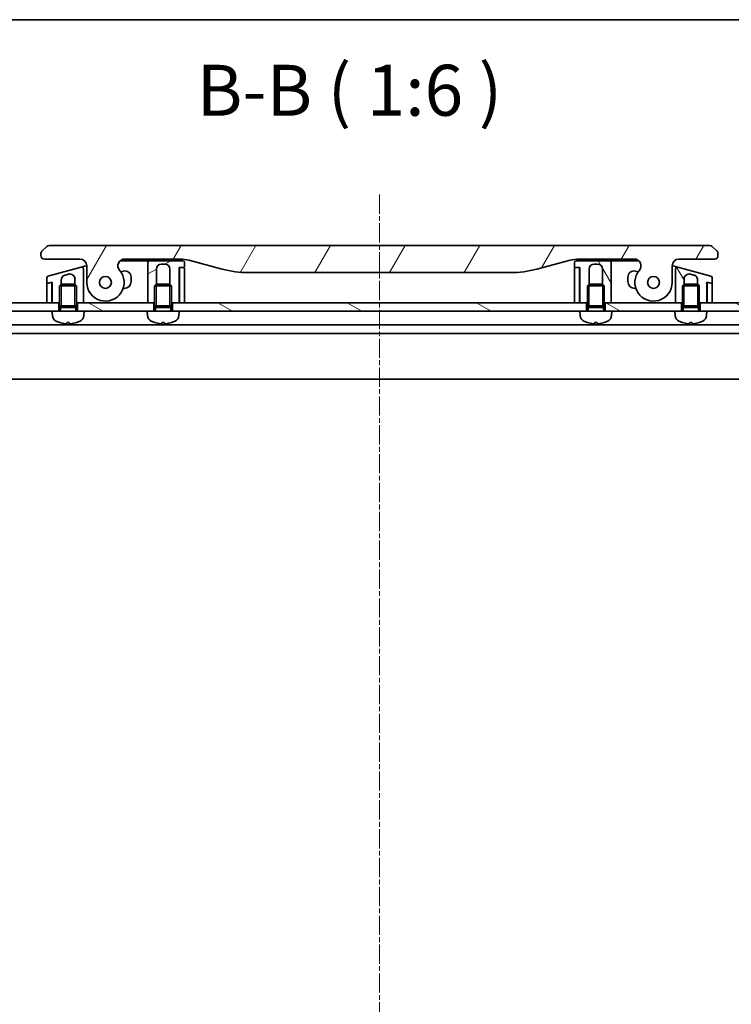
# Model space of a CAD drawing. Units: millimetres. Extents: x 0 to 10617, y 0 to 1686.
# Drawn here: x 2199 to 2409, y 1396 to 1686 of the extents above; entities that cross this region are included whole.
import ezdxf

# ---------------------------------------------------------------- set-up
doc = ezdxf.new("R2010")
doc.units = ezdxf.units.MM
doc.linetypes.add('CHAIN', pattern=[0.3543, 0.2362, -0.0295, 0.0591, -0.0295])
for name, color, linetype, lineweight in [('Border (ISO)', 7, 'Continuous', 35), ('Centerline (ISO)', 131, 'Continuous', 18), ('Hatch (ISO)', 1, 'Continuous', 18), ('Symbol (ISO)', 7, 'Continuous', 18), ('Visible (ISO)', 7, 'Continuous', 35), ('Visible Narrow (ISO)', 7, 'Continuous', 25)]:
    doc.layers.add(name, color=color, linetype=linetype, lineweight=lineweight)
doc.styles.add('Note Text (TK)', font='MS PGothic.ttf')
pattern_1 = [(150.0002, (1878, -48), (-9.52493, -16.49782), [])]
pattern_2 = [(120.0002, (1878, -48), (-16.49775, -9.52505), [])]

# ---------------------------------------------------------------- blocks, each defined once
blk = doc.blocks.new('図面枠 tk図枠')
at = {"layer": 'Border (ISO)'}
blk.add_line((14.5, 289), (405.5, 289), dxfattribs=at)

msp = doc.modelspace()

# ---------------------------------------------------------------- hatches: boundary and pattern name
at = {"layer": 'Hatch (ISO)'}
h = msp.add_hatch(dxfattribs=at)
h.set_pattern_fill('ANSI31', color=256, scale=152.4, angle=14.999978, style=0)
h.set_pattern_definition([(60, (1878, -48), (-16.49778, 9.525), [])])
edge = h.paths.add_edge_path()
edge.add_ellipse((2230.1688, 1613.4798), major_axis=(-1.3067, 1.5141), ratio=1, start_angle=319.206605, end_angle=450)
edge.add_ellipse((2224.4908, 1608.5798), major_axis=(0, -5.5), ratio=1, start_angle=270, end_angle=490.793395, ccw=False)
edge.add_line((2218.9908, 1608.5798), (2218.9908, 1613.4798))
edge.add_ellipse((2216.9908, 1613.4798), major_axis=(2, 0), ratio=1, start_angle=0, end_angle=90)
edge.add_line((2216.9908, 1615.4798), (2206.4908, 1615.4798))
edge.add_ellipse((2206.4908, 1616.4798), major_axis=(-1, 0), ratio=1, start_angle=0, end_angle=90, ccw=False)
edge.add_line((2205.4908, 1616.4798), (2205.4908, 1617.0656))
edge.add_ellipse((2206.4908, 1617.0656), major_axis=(-0.7071, -0.7071), ratio=1, start_angle=270, end_angle=315, ccw=False)
edge.add_line((2205.7837, 1617.7727), (2207.1979, 1619.187))
edge.add_ellipse((2207.905, 1618.4798), major_axis=(-1, 0), ratio=1, start_angle=270, end_angle=315, ccw=False)
edge.add_line((2207.905, 1619.4798), (2402.5766, 1619.4798))
edge.add_ellipse((2402.5766, 1618.4798), major_axis=(-0.7071, 0.7071), ratio=1, start_angle=270, end_angle=315, ccw=False)
edge.add_line((2403.2837, 1619.187), (2404.6979, 1617.7727))
edge.add_ellipse((2403.9908, 1617.0656), major_axis=(0.7071, -0.7071), ratio=1, start_angle=45, end_angle=90, ccw=False)
edge.add_line((2404.9908, 1617.0656), (2404.9908, 1616.4798))
edge.add_ellipse((2403.9908, 1616.4798), major_axis=(1, 0), ratio=1, start_angle=270, end_angle=360, ccw=False)
edge.add_line((2403.9908, 1615.4798), (2393.4908, 1615.4798))
edge.add_ellipse((2393.4908, 1613.4798), major_axis=(0, 2), ratio=1, start_angle=0, end_angle=90)
edge.add_line((2391.4908, 1613.4798), (2391.4908, 1608.5798))
edge.add_ellipse((2385.9908, 1608.5798), major_axis=(-3.5933, -4.1639), ratio=1, start_angle=270, end_angle=490.793395, ccw=False)
edge.add_ellipse((2380.3128, 1613.4798), major_axis=(2, 0), ratio=1, start_angle=319.206605, end_angle=450)
edge.add_line((2380.3128, 1615.4798), (2364.0214, 1615.4798))
edge.add_ellipse((2364.0214, 1605.4798), major_axis=(9.6593, 2.5882), ratio=1, start_angle=75, end_angle=90)
edge.add_line((2361.4333, 1615.1391), (2351.5917, 1612.5021))
edge.add_ellipse((2343.8271, 1641.4798), major_axis=(30, 0), ratio=1, start_angle=270, end_angle=285, ccw=False)
edge.add_line((2343.8271, 1611.4798), (2266.6545, 1611.4798))
edge.add_ellipse((2266.6545, 1641.4798), major_axis=(28.9778, -7.7646), ratio=1, start_angle=270, end_angle=285, ccw=False)
edge.add_line((2258.8899, 1612.5021), (2249.0484, 1615.1391))
edge.add_ellipse((2246.4602, 1605.4798), major_axis=(10, 0), ratio=1, start_angle=75, end_angle=90)
edge.add_line((2246.4602, 1615.4798), (2230.1688, 1615.4798))
edge = h.paths.add_edge_path(flags=0)
edge.add_ellipse((2224.4908, 1608.5798), major_axis=(0, 1.75), ratio=1, start_angle=173.835921, end_angle=450)
edge.add_ellipse((2224.4908, 1608.5798), major_axis=(-1.7399, 0.1879), ratio=1, start_angle=6.164079, end_angle=90)
edge = h.paths.add_edge_path(flags=0)
edge.add_ellipse((2385.9908, 1608.5798), major_axis=(0.1814, 1.7406), ratio=1, start_angle=179.784923, end_angle=450)
edge.add_ellipse((2385.9908, 1608.5798), major_axis=(-1.7399, 0.1879), ratio=1, start_angle=0.215077, end_angle=90)
h = msp.add_hatch(dxfattribs=at)
h.set_pattern_fill('ANSI31', color=256, scale=152.4, angle=-14.999978, style=0)
h.set_pattern_definition([(30, (1878, -48), (-9.525, 16.49778), [])])
edge = h.paths.add_edge_path()
edge.add_line((2247.7908, 1613.1798), (2247.7908, 1614.4798))
edge.add_ellipse((2247.2908, 1614.4798), major_axis=(0, 0.5), ratio=1, start_angle=270, end_angle=360)
edge.add_line((2247.2908, 1614.9798), (2237.4908, 1614.9798))
edge.add_ellipse((2237.4908, 1614.4798), major_axis=(-0.5, 0), ratio=1, start_angle=270, end_angle=360)
edge.add_line((2236.9908, 1614.4798), (2236.9908, 1611.4798))
edge.add_line((2236.9908, 1611.4798), (2236.9908, 1602.5798))
edge.add_line((2236.9908, 1602.5798), (2238.7408, 1602.5798))
edge.add_line((2238.7408, 1602.5798), (2238.9908, 1602.5798))
edge.add_line((2238.9908, 1602.5798), (2238.9908, 1607.589))
edge.add_line((2238.9908, 1607.589), (2239.4816, 1608.0798))
edge.add_line((2239.4816, 1608.0798), (2239.4908, 1608.0798))
edge.add_line((2239.4908, 1608.0798), (2239.4908, 1612.4798))
edge.add_ellipse((2240.9908, 1612.4798), major_axis=(0, 1.5), ratio=1, start_angle=0, end_angle=90, ccw=False)
edge.add_line((2240.9908, 1613.9798), (2241.9908, 1613.9798))
edge.add_ellipse((2241.9908, 1612.4798), major_axis=(1.5, 0), ratio=1, start_angle=0, end_angle=90, ccw=False)
edge.add_line((2243.4908, 1612.4798), (2243.4908, 1608.0798))
edge.add_line((2243.4908, 1608.0798), (2243.5001, 1608.0798))
edge.add_line((2243.5001, 1608.0798), (2243.9908, 1607.589))
edge.add_line((2243.9908, 1607.589), (2243.9908, 1602.5798))
edge.add_line((2243.9908, 1602.5798), (2244.2408, 1602.5798))
edge.add_line((2244.2408, 1602.5798), (2246.1908, 1602.5798))
edge.add_line((2246.1908, 1602.5798), (2246.1908, 1612.9798))
edge.add_line((2246.1908, 1612.9798), (2246.4908, 1612.9798))
edge.add_line((2246.4908, 1612.9798), (2247.5908, 1612.9798))
edge.add_ellipse((2247.5908, 1613.1798), major_axis=(0.2, 0), ratio=1, start_angle=270, end_angle=360)
h = msp.add_hatch(dxfattribs=at)
h.set_pattern_fill('ANSI31', color=256, scale=152.4, angle=75.000175, style=0)
h.set_pattern_definition(pattern_2)
edge = h.paths.add_edge_path()
edge.add_line((2362.6908, 1614.4798), (2362.6908, 1613.1798))
edge.add_ellipse((2362.8908, 1613.1798), major_axis=(0, -0.2), ratio=1, start_angle=270, end_angle=360)
edge.add_line((2362.8908, 1612.9798), (2363.9908, 1612.9798))
edge.add_line((2363.9908, 1612.9798), (2364.2908, 1612.9798))
edge.add_line((2364.2908, 1612.9798), (2364.2908, 1602.5798))
edge.add_line((2364.2908, 1602.5798), (2366.2408, 1602.5798))
edge.add_line((2366.2408, 1602.5798), (2366.4908, 1602.5798))
edge.add_line((2366.4908, 1602.5798), (2366.4908, 1607.589))
edge.add_line((2366.4908, 1607.589), (2366.9816, 1608.0798))
edge.add_line((2366.9816, 1608.0798), (2366.9908, 1608.0798))
edge.add_line((2366.9908, 1608.0798), (2366.9908, 1612.4798))
edge.add_ellipse((2368.4908, 1612.4798), major_axis=(0, 1.5), ratio=1, start_angle=0, end_angle=90, ccw=False)
edge.add_line((2368.4908, 1613.9798), (2369.4908, 1613.9798))
edge.add_ellipse((2369.4908, 1612.4798), major_axis=(1.5, 0), ratio=1, start_angle=0, end_angle=90, ccw=False)
edge.add_line((2370.9908, 1612.4798), (2370.9908, 1608.0798))
edge.add_line((2370.9908, 1608.0798), (2371.0001, 1608.0798))
edge.add_line((2371.0001, 1608.0798), (2371.4908, 1607.589))
edge.add_line((2371.4908, 1607.589), (2371.4908, 1602.5798))
edge.add_line((2371.4908, 1602.5798), (2371.7408, 1602.5798))
edge.add_line((2371.7408, 1602.5798), (2373.4908, 1602.5798))
edge.add_line((2373.4908, 1602.5798), (2373.4908, 1611.4798))
edge.add_line((2373.4908, 1611.4798), (2373.4908, 1614.4798))
edge.add_ellipse((2372.9908, 1614.4798), major_axis=(0, 0.5), ratio=1, start_angle=270, end_angle=360)
edge.add_line((2372.9908, 1614.9798), (2363.1908, 1614.9798))
edge.add_ellipse((2363.1908, 1614.4798), major_axis=(-0.5, 0), ratio=1, start_angle=270, end_angle=360)
h = msp.add_hatch(dxfattribs=at)
h.set_pattern_fill('ANSI31', color=256, scale=152.4, angle=75.000175, style=0)
h.set_pattern_definition(pattern_2)
edge = h.paths.add_edge_path()
edge.add_line((2402.9202, 1610.4436), (2393.1202, 1613.0695))
edge.add_ellipse((2392.9908, 1612.5866), major_axis=(-0.483, 0.1294), ratio=1, start_angle=270, end_angle=375)
edge.add_line((2392.4908, 1612.5866), (2392.4908, 1609.7487))
edge.add_line((2392.4908, 1609.7487), (2392.4908, 1602.5798))
edge.add_line((2392.4908, 1602.5798), (2394.2408, 1602.5798))
edge.add_line((2394.2408, 1602.5798), (2394.4908, 1602.5798))
edge.add_line((2394.4908, 1602.5798), (2394.4908, 1607.589))
edge.add_line((2394.4908, 1607.589), (2394.9816, 1608.0798))
edge.add_line((2394.9816, 1608.0798), (2394.9908, 1608.0798))
edge.add_line((2394.9908, 1608.0798), (2394.9908, 1609.5782))
edge.add_ellipse((2396.4908, 1609.5782), major_axis=(-1.4489, 0.3882), ratio=1, start_angle=270, end_angle=375, ccw=False)
edge.add_line((2396.879, 1611.0271), (2397.879, 1610.7591))
edge.add_spline(control_points=[(2397.879, 1610.7591), (2398.0113, 1610.7237), (2398.1384, 1610.6702), (2398.372, 1610.5315), (2398.4777, 1610.4478), (2398.7055, 1610.2115), (2398.8118, 1610.047), (2398.9546, 1609.6894), (2398.9908, 1609.5005), (2398.9908, 1609.3102)], knot_values=[-0.19618482, -0.19618482, -0.19618482, -0.19618482, -0.15510491, -0.15510491, -0.11502949, -0.11502949, -0.0570656, -0.0570656, -0.00000004, -0.00000004, -0.00000004, -0.00000004], degree=3, periodic=0)
edge.add_line((2398.9908, 1609.3102), (2398.9908, 1608.0798))
edge.add_line((2398.9908, 1608.0798), (2399.0001, 1608.0798))
edge.add_line((2399.0001, 1608.0798), (2399.4908, 1607.589))
edge.add_line((2399.4908, 1607.589), (2399.4908, 1602.5798))
edge.add_line((2399.4908, 1602.5798), (2399.7408, 1602.5798))
edge.add_line((2399.7408, 1602.5798), (2401.6908, 1602.5798))
edge.add_line((2401.6908, 1602.5798), (2401.6908, 1608.7025))
edge.add_line((2401.6908, 1608.7025), (2402.0426, 1608.6082))
edge.add_line((2402.0426, 1608.6082), (2403.0391, 1608.3412))
edge.add_ellipse((2403.0908, 1608.5344), major_axis=(0.1932, -0.0518), ratio=1, start_angle=270, end_angle=375)
edge.add_line((2403.2908, 1608.5344), (2403.2908, 1609.9607))
edge.add_ellipse((2402.7908, 1609.9607), major_axis=(0, 0.5), ratio=1, start_angle=270, end_angle=345)
h = msp.add_hatch(dxfattribs=at)
h.set_pattern_fill('ANSI31', color=256, scale=152.4, angle=105.000246, style=0)
h.set_pattern_definition(pattern_1)
h.paths.add_polyline_path([(2210.7408, 1600.0798), (2208.7408, 1600.0798), (2150.2408, 1600.0798), (2150.2408, 1602.5798), (2207.1908, 1602.5798), (2208.6908, 1602.5798), (2208.7908, 1602.5798), (2210.7408, 1602.5798)])
h = msp.add_hatch(dxfattribs=at)
h.set_pattern_fill('ANSI31', color=256, scale=152.4, angle=105.000246, style=0)
h.set_pattern_definition(pattern_1)
h.paths.add_polyline_path([(2238.7408, 1600.0798), (2236.7408, 1600.0798), (2218.2408, 1600.0798), (2216.2408, 1600.0798), (2216.2408, 1602.5798), (2217.9908, 1602.5798), (2236.9908, 1602.5798), (2238.7408, 1602.5798)])
h = msp.add_hatch(dxfattribs=at)
h.set_pattern_fill('ANSI31', color=256, scale=152.4, angle=105.000246, style=0)
h.set_pattern_definition(pattern_1)
h.paths.add_polyline_path([(2366.2408, 1600.0798), (2364.2408, 1600.0798), (2246.2408, 1600.0798), (2244.2408, 1600.0798), (2244.2408, 1602.5798), (2246.1908, 1602.5798), (2246.2908, 1602.5798), (2247.7908, 1602.5798), (2362.6908, 1602.5798), (2364.1908, 1602.5798), (2364.2908, 1602.5798), (2366.2408, 1602.5798)])
h = msp.add_hatch(dxfattribs=at)
h.set_pattern_fill('ANSI31', color=256, scale=152.4, angle=105.000246, style=0)
h.set_pattern_definition(pattern_1)
h.paths.add_polyline_path([(2373.7408, 1600.0798), (2371.7408, 1600.0798), (2371.7408, 1602.5798), (2373.4908, 1602.5798), (2392.4908, 1602.5798), (2394.2408, 1602.5798), (2394.2408, 1600.0798), (2392.2408, 1600.0798)])
h = msp.add_hatch(dxfattribs=at)
h.set_pattern_fill('ANSI31', color=256, scale=152.4, angle=105.000246, style=0)
h.set_pattern_definition(pattern_1)
h.paths.add_polyline_path([(2401.7408, 1600.0798), (2399.7408, 1600.0798), (2399.7408, 1602.5798), (2401.6908, 1602.5798), (2401.7908, 1602.5798), (2403.2908, 1602.5798), (2460.2408, 1602.5798), (2460.2408, 1600.0798)])

# ---------------------------------------------------------------- linework, layer by layer
at = {"layer": 'Centerline (ISO)', "linetype": 'CHAIN', "ltscale": 23.990969}
msp.add_line((2305.2408, 1634.5144), (2305.2408, 1151.7472), dxfattribs=at)
at = {"layer": 'Visible (ISO)'}
for p, q in [((2207.1979, 1619.187), (2205.7837, 1617.7727)), ((2402.5766, 1619.4798), (2207.905, 1619.4798)), ((2404.6979, 1617.7727), (2403.2837, 1619.187)), ((2205.4908, 1617.0656), (2205.4908, 1616.4798)), ((2404.9908, 1616.4798), (2404.9908, 1617.0656)), ((2206.4908, 1615.4798), (2216.9908, 1615.4798)), ((2217.3614, 1613.0695), (2207.5614, 1610.4436)), ((2217.3614, 1613.0695), (2218.3614, 1613.3375)), ((2218.3614, 1613.3375), (2218.9906, 1613.5061)), ((2218.9908, 1613.4798), (2218.9908, 1608.5798)), ((2228.846, 1614.9798), (2236.4908, 1614.9798)), ((2230.1688, 1615.4798), (2246.4602, 1615.4798)), ((2237.4908, 1614.9798), (2236.4908, 1614.9798)), ((2236.9908, 1614.4798), (2236.9908, 1611.4798)), ((2247.2908, 1614.9798), (2237.4908, 1614.9798)), ((2240.6231, 1615.4798), (2240.6231, 1615.2798)), ((2240.6231, 1615.2798), (2240.8919, 1615.2798)), ((2240.8919, 1615.4798), (2240.8919, 1615.2798)), ((2240.8919, 1615.2798), (2241.0935, 1615.2798)), ((2240.9908, 1613.9798), (2241.9908, 1613.9798)), ((2241.0935, 1615.4798), (2241.0935, 1615.2798)), ((2241.0935, 1615.2798), (2241.8551, 1615.2798)), ((2241.8551, 1615.4798), (2241.8551, 1615.2798)), ((2241.8551, 1615.2798), (2242.0343, 1615.2798)), ((2242.0343, 1615.4798), (2242.0343, 1615.2798)), ((2242.0343, 1615.2798), (2242.2807, 1615.2798)), ((2242.2807, 1615.4798), (2242.2807, 1615.2798)), ((2246.1908, 1602.5798), (2246.1908, 1612.9798)), ((2246.1908, 1612.9798), (2247.5908, 1612.9798)), ((2247.5908, 1612.9798), (2246.4908, 1612.9798)), ((2247.7908, 1613.1798), (2247.7908, 1614.4798)), ((2249.0484, 1615.1391), (2258.8899, 1612.5021)), ((2351.5917, 1612.5021), (2361.4333, 1615.1391)), ((2362.6908, 1614.4798), (2362.6908, 1613.1798)), ((2362.8908, 1612.9798), (2364.2908, 1612.9798)), ((2363.9908, 1612.9798), (2362.8908, 1612.9798)), ((2372.9908, 1614.9798), (2363.1908, 1614.9798)), ((2364.0214, 1615.4798), (2380.3128, 1615.4798)), ((2364.2908, 1612.9798), (2364.2908, 1602.5798)), ((2368.4908, 1613.9798), (2369.4908, 1613.9798)), ((2372.9908, 1614.9798), (2373.9908, 1614.9798)), ((2373.4908, 1611.4798), (2373.4908, 1614.4798)), ((2373.9908, 1614.9798), (2381.6357, 1614.9798)), ((2391.4908, 1608.5798), (2391.4908, 1613.4798)), ((2391.491, 1613.5061), (2392.1202, 1613.3375)), ((2392.1202, 1613.3375), (2393.1202, 1613.0695)), ((2402.9202, 1610.4436), (2393.1202, 1613.0695)), ((2393.4908, 1615.4798), (2403.9908, 1615.4798)), ((2212.6026, 1610.7591), (2213.6026, 1611.0271)), ((2217.9908, 1609.7487), (2217.9908, 1612.5866)), ((2229.7749, 1611.9092), (2229.0161, 1611.7059)), ((2232.0408, 1608.8298), (2232.0408, 1610.1706)), ((2236.9908, 1611.4798), (2236.9908, 1602.5798)), ((2239.4908, 1608.0798), (2239.4908, 1612.4798)), ((2243.4908, 1612.4798), (2243.4908, 1608.0798)), ((2246.2908, 1612.7798), (2246.2908, 1602.5798)), ((2247.7908, 1602.5798), (2247.7908, 1612.7798)), ((2266.6545, 1611.4798), (2343.8271, 1611.4798)), ((2362.6908, 1612.7798), (2362.6908, 1602.5798)), ((2364.1908, 1602.5798), (2364.1908, 1612.7798)), ((2366.9908, 1608.0798), (2366.9908, 1612.4798)), ((2370.9908, 1612.4798), (2370.9908, 1608.0798)), ((2373.4908, 1602.5798), (2373.4908, 1611.4798)), ((2378.4408, 1610.1706), (2378.4408, 1608.8298)), ((2381.4656, 1611.7059), (2380.7067, 1611.9092)), ((2392.4908, 1612.5866), (2392.4908, 1609.7487)), ((2396.879, 1611.0271), (2397.879, 1610.7591)), ((2207.1908, 1609.9607), (2207.1908, 1608.5344)), ((2207.1908, 1608.1203), (2207.1908, 1602.5798)), ((2208.4391, 1608.6082), (2207.3391, 1608.3135)), ((2207.4426, 1608.3412), (2208.7908, 1608.7025)), ((2208.6908, 1608.4151), (2208.6908, 1608.6757)), ((2208.6908, 1602.5798), (2208.6908, 1608.4151)), ((2208.7908, 1608.7025), (2208.7908, 1602.5798)), ((2211.4816, 1608.0798), (2210.9908, 1607.589)), ((2215.9908, 1607.589), (2210.9908, 1607.589)), ((2210.9908, 1601.6798), (2210.9908, 1607.589)), ((2211.4816, 1608.0798), (2215.5001, 1608.0798)), ((2211.4908, 1608.0798), (2211.4908, 1609.3102)), ((2215.4908, 1609.5782), (2215.4908, 1608.0798)), ((2215.5001, 1608.0798), (2215.9908, 1607.589)), ((2215.9908, 1601.6798), (2215.9908, 1607.589)), ((2217.9908, 1602.5798), (2217.9908, 1609.7487)), ((2217.9908, 1609.7487), (2217.9908, 1609.7487)), ((2239.4816, 1608.0798), (2238.9908, 1607.589)), ((2243.9908, 1607.589), (2238.9908, 1607.589)), ((2238.9908, 1601.6798), (2238.9908, 1607.589)), ((2239.4816, 1608.0798), (2243.5001, 1608.0798)), ((2243.5001, 1608.0798), (2243.9908, 1607.589)), ((2243.9908, 1601.6798), (2243.9908, 1607.589)), ((2366.9816, 1608.0798), (2366.4908, 1607.589)), ((2371.4908, 1607.589), (2366.4908, 1607.589)), ((2366.4908, 1601.6798), (2366.4908, 1607.589)), ((2366.9816, 1608.0798), (2371.0001, 1608.0798)), ((2371.0001, 1608.0798), (2371.4908, 1607.589)), ((2371.4908, 1601.6798), (2371.4908, 1607.589)), ((2392.4908, 1609.7487), (2392.4908, 1602.5798)), ((2394.9816, 1608.0798), (2394.4908, 1607.589)), ((2399.4908, 1607.589), (2394.4908, 1607.589)), ((2394.4908, 1601.6798), (2394.4908, 1607.589)), ((2394.9816, 1608.0798), (2399.0001, 1608.0798)), ((2394.9908, 1608.0798), (2394.9908, 1609.5782)), ((2398.9908, 1609.3102), (2398.9908, 1608.0798)), ((2399.0001, 1608.0798), (2399.4908, 1607.589)), ((2399.4908, 1601.6798), (2399.4908, 1607.589)), ((2401.6908, 1602.5798), (2401.6908, 1608.7025)), ((2401.6908, 1608.7025), (2403.0391, 1608.3412)), ((2401.7908, 1608.4151), (2401.7908, 1608.6757)), ((2401.7908, 1608.4151), (2401.7908, 1602.5798)), ((2403.1426, 1608.3135), (2402.0426, 1608.6082)), ((2403.2908, 1608.5344), (2403.2908, 1609.9607)), ((2403.2908, 1602.5798), (2403.2908, 1608.1203)), ((2208.7908, 1602.5798), (2208.6936, 1605.4966)), ((2229.705, 1606.8298), (2230.0408, 1606.8298)), ((2380.4408, 1606.8298), (2380.7767, 1606.8298)), ((2401.6908, 1602.5798), (2401.788, 1605.4966)), ((2210.7408, 1602.5798), (2150.2408, 1602.5798)), ((2207.1908, 1602.5798), (2208.6908, 1602.5798)), ((2208.7908, 1602.5798), (2210.9908, 1602.5798)), ((2210.7408, 1600.0798), (2210.7408, 1602.5798)), ((2215.9908, 1601.6798), (2210.9908, 1601.6798)), ((2211.2361, 1601.1891), (2210.9908, 1601.6798)), ((2215.9908, 1601.6798), (2210.9908, 1601.6798)), ((2215.7456, 1601.1891), (2215.9908, 1601.6798)), ((2215.9908, 1602.5798), (2217.9908, 1602.5798)), ((2238.7408, 1602.5798), (2216.2408, 1602.5798)), ((2216.2408, 1602.5798), (2216.2408, 1600.0798)), ((2236.9908, 1602.5798), (2238.9908, 1602.5798)), ((2238.7408, 1600.0798), (2238.7408, 1602.5798)), ((2243.9908, 1601.6798), (2238.9908, 1601.6798)), ((2239.2361, 1601.1891), (2238.9908, 1601.6798)), ((2243.9908, 1601.6798), (2238.9908, 1601.6798)), ((2243.7456, 1601.1891), (2243.9908, 1601.6798)), ((2243.9908, 1602.5798), (2246.1908, 1602.5798)), ((2244.2408, 1602.5798), (2244.2408, 1600.0798)), ((2366.2408, 1602.5798), (2244.2408, 1602.5798)), ((2246.2908, 1603.2941), (2246.1908, 1602.5798)), ((2246.2908, 1602.5798), (2247.7908, 1602.5798)), ((2362.6908, 1602.5798), (2364.1908, 1602.5798)), ((2364.2908, 1602.5798), (2364.1908, 1603.2941)), ((2364.2908, 1602.5798), (2366.4908, 1602.5798)), ((2366.2408, 1600.0798), (2366.2408, 1602.5798)), ((2371.4908, 1601.6798), (2366.4908, 1601.6798)), ((2366.7361, 1601.1891), (2366.4908, 1601.6798)), ((2371.4908, 1601.6798), (2366.4908, 1601.6798)), ((2371.2456, 1601.1891), (2371.4908, 1601.6798)), ((2371.4908, 1602.5798), (2373.4908, 1602.5798)), ((2394.2408, 1602.5798), (2371.7408, 1602.5798)), ((2371.7408, 1602.5798), (2371.7408, 1600.0798)), ((2392.4908, 1602.5798), (2394.4908, 1602.5798)), ((2394.2408, 1600.0798), (2394.2408, 1602.5798)), ((2399.4908, 1601.6798), (2394.4908, 1601.6798)), ((2394.7361, 1601.1891), (2394.4908, 1601.6798)), ((2399.4908, 1601.6798), (2394.4908, 1601.6798)), ((2399.2456, 1601.1891), (2399.4908, 1601.6798)), ((2399.4908, 1602.5798), (2401.6908, 1602.5798)), ((2460.2408, 1602.5798), (2399.7408, 1602.5798)), ((2399.7408, 1602.5798), (2399.7408, 1600.0798)), ((2401.7908, 1602.5798), (2403.2908, 1602.5798)), ((2150.2408, 1600.0798), (2208.7408, 1600.0798)), ((2218.2408, 1600.0798), (2208.7408, 1600.0798)), ((2208.8509, 1598.8212), (2208.7408, 1600.0798)), ((2215.7456, 1601.1891), (2211.2361, 1601.1891)), ((2211.2361, 1600.0798), (2211.2361, 1601.1891)), ((2215.7456, 1600.0798), (2215.7456, 1601.1891)), ((2218.1307, 1598.8212), (2218.2408, 1600.0798)), ((2218.2408, 1600.0798), (2236.7408, 1600.0798)), ((2246.2408, 1600.0798), (2236.7408, 1600.0798)), ((2236.8509, 1598.8212), (2236.7408, 1600.0798)), ((2243.7456, 1601.1891), (2239.2361, 1601.1891)), ((2239.2361, 1600.0798), (2239.2361, 1601.1891)), ((2243.7456, 1600.0798), (2243.7456, 1601.1891)), ((2246.1307, 1598.8212), (2246.2408, 1600.0798)), ((2246.2408, 1600.0798), (2364.2408, 1600.0798)), ((2373.7408, 1600.0798), (2364.2408, 1600.0798)), ((2364.3509, 1598.8212), (2364.2408, 1600.0798)), ((2371.2456, 1601.1891), (2366.7361, 1601.1891)), ((2366.7361, 1600.0798), (2366.7361, 1601.1891)), ((2371.2456, 1600.0798), (2371.2456, 1601.1891)), ((2373.6307, 1598.8212), (2373.7408, 1600.0798)), ((2373.7408, 1600.0798), (2392.2408, 1600.0798)), ((2401.7408, 1600.0798), (2392.2408, 1600.0798)), ((2392.3509, 1598.8212), (2392.2408, 1600.0798)), ((2399.2456, 1601.1891), (2394.7361, 1601.1891)), ((2394.7361, 1600.0798), (2394.7361, 1601.1891)), ((2399.2456, 1600.0798), (2399.2456, 1601.1891)), ((2401.6307, 1598.8212), (2401.7408, 1600.0798)), ((2401.7408, 1600.0798), (2460.2408, 1600.0798)), ((2459.2408, 1596.0798), (2151.2408, 1596.0798)), ((2213.2068, 1596.7657), (2213.7749, 1596.7657)), ((2241.2068, 1596.7657), (2241.7749, 1596.7657)), ((2368.7068, 1596.7657), (2369.2749, 1596.7657)), ((2396.7068, 1596.7657), (2397.2749, 1596.7657)), ((2158.17, 1593.5798), (2452.3116, 1593.5798)), ((2159.1774, 1580.0798), (2451.3042, 1580.0798))]:
    msp.add_line(p, q, dxfattribs=at)
for centre in [(2224.4908, 1608.5798), (2224.4908, 1608.5798), (2385.9908, 1608.5798), (2385.9908, 1608.5798)]:
    msp.add_circle(centre, 1.75, dxfattribs=at)
for centre, radius, start, end in [((2207.905, 1618.4798), 1, 90.000002, 135.000002), ((2402.5766, 1618.4798), 1, 44.999998, 89.999998), ((2206.4908, 1617.0656), 1, 135, 180), ((2206.4908, 1616.4798), 1, 179.999997, 269.999997), ((2403.9908, 1616.4798), 1, 270.000003, 0.000003), ((2403.9908, 1617.0656), 1, 0, 45), ((2216.9908, 1613.4798), 2, 0, 90), ((2217.4908, 1612.5866), 0.5, 359.999986, 104.999986), ((2230.1688, 1613.4798), 2, 90, 220.793395), ((2237.4908, 1614.4798), 0.5, 90, 180), ((2240.9908, 1612.4798), 1.5, 90, 180), ((2241.9908, 1612.4798), 1.5, 0, 90), ((2246.4908, 1612.7798), 0.2, 90, 180), ((2246.4602, 1605.4798), 10, 75, 90), ((2247.2908, 1614.4798), 0.5, 0, 90), ((2247.5908, 1613.1798), 0.2, 270, 0), ((2247.5908, 1612.7798), 0.2, 0, 90), ((2364.0214, 1605.4798), 10, 90, 105), ((2363.1908, 1614.4798), 0.5, 90, 180), ((2362.8908, 1613.1798), 0.2, 180, 270), ((2362.8908, 1612.7798), 0.2, 90, 180), ((2363.9908, 1612.7798), 0.2, 0, 90), ((2368.4908, 1612.4798), 1.5, 90, 180), ((2369.4908, 1612.4798), 1.5, 0, 90), ((2372.9908, 1614.4798), 0.5, 0, 90), ((2380.3128, 1613.4798), 2, 319.206605, 90), ((2393.4908, 1613.4798), 2, 90, 180), ((2392.9908, 1612.5866), 0.5, 75.000014, 180.000014), ((2207.6908, 1609.9607), 0.5, 105, 180), ((2213.9908, 1609.5782), 1.5, 0, 105), ((2224.4908, 1608.5798), 5.5, 180, 40.793395), ((2230.2408, 1610.1706), 1.8, 0, 105), ((2266.6545, 1641.4798), 30, 255, 270), ((2343.8271, 1641.4798), 30, 270, 285), ((2380.2408, 1610.1706), 1.8, 75, 180), ((2385.9908, 1608.5798), 5.5, 139.206605, 0), ((2396.4908, 1609.5782), 1.5, 75, 180), ((2402.7908, 1609.9607), 0.5, 0, 75), ((2207.3908, 1608.5344), 0.2, 180, 285), ((2207.3908, 1608.1203), 0.2, 105, 180), ((2208.4908, 1608.4151), 0.2, 359.999974, 104.99995), ((2230.0408, 1608.8298), 2, 270, 0), ((2380.4408, 1608.8298), 2, 180, 270), ((2401.9908, 1608.4151), 0.2, 75.00005, 180.000026), ((2403.0908, 1608.5344), 0.2, 255, 0), ((2403.0908, 1608.1203), 0.2, 0, 75), ((2213.6908, 1605.6632), 5, 180, 181.909152), ((2396.7908, 1605.6632), 5, 358.090848, 0), ((2210.8433, 1598.9955), 2, 185, 243.816382), ((2216.1383, 1598.9955), 2, 296.183618, 355), ((2238.8433, 1598.9955), 2, 185, 243.816382), ((2244.1383, 1598.9955), 2, 296.183618, 355), ((2366.3433, 1598.9955), 2, 185, 243.816382), ((2371.6383, 1598.9955), 2, 296.183618, 355), ((2394.3433, 1598.9955), 2, 185, 243.816382), ((2399.6383, 1598.9955), 2, 296.183618, 355), ((2213.4908, 1604.3798), 8, 243.816382, 251.991479), ((2211.0561, 1596.8903), 0.1246, 251.991479, 268.476953), ((2215.9256, 1596.8903), 0.1246, 271.523047, 288.008521), ((2213.4908, 1604.3798), 8, 288.008521, 296.183618), ((2241.4908, 1604.3798), 8, 243.816382, 251.991479), ((2239.0561, 1596.8903), 0.1246, 251.991479, 268.476953), ((2243.9256, 1596.8903), 0.1246, 271.523047, 288.008521), ((2241.4908, 1604.3798), 8, 288.008521, 296.183618), ((2368.9908, 1604.3798), 8, 243.816382, 251.991479), ((2366.5561, 1596.8903), 0.1246, 251.991479, 268.476953), ((2371.4256, 1596.8903), 0.1246, 271.523047, 288.008521), ((2368.9908, 1604.3798), 8, 288.008521, 296.183618), ((2396.9908, 1604.3798), 8, 243.816382, 251.991479), ((2394.5561, 1596.8903), 0.1246, 251.991479, 268.476953), ((2399.4256, 1596.8903), 0.1246, 271.523047, 288.008521), ((2396.9908, 1604.3798), 8, 288.008521, 296.183618)]:
    msp.add_arc(centre, radius, start, end, dxfattribs=at)
for centre, major_axis, ratio, start_param, end_param in [((2213.5055, 1604.3611), (-6.2968, -4.9299), 0.99385496, 0.59455511, 0.80966607), ((2213.7045, 1604.3611), (-0.6986, -7.9665), 0.06823627, 0.09987871, 0.31498967), ((2213.2772, 1604.3611), (0.6986, -7.9665), 0.06823627, 5.96819563, 6.1833066), ((2213.4762, 1604.3611), (-6.2968, 4.9299), 0.99385496, 2.33192658, 2.54703754), ((2241.5055, 1604.3611), (-6.2968, -4.9299), 0.99385496, 0.59455511, 0.80966607), ((2241.7045, 1604.3611), (-0.6986, -7.9665), 0.06823627, 0.09987871, 0.31498967), ((2241.2772, 1604.3611), (0.6986, -7.9665), 0.06823627, 5.96819563, 6.1833066), ((2241.4762, 1604.3611), (-6.2968, 4.9299), 0.99385496, 2.33192658, 2.54703754), ((2369.0055, 1604.3611), (-6.2968, -4.9299), 0.99385496, 0.59455511, 0.80966607), ((2369.2045, 1604.3611), (-0.6986, -7.9665), 0.06823627, 0.09987871, 0.31498967), ((2368.7772, 1604.3611), (0.6986, -7.9665), 0.06823627, 5.96819563, 6.1833066), ((2368.9762, 1604.3611), (-6.2968, 4.9299), 0.99385496, 2.33192658, 2.54703754), ((2397.0055, 1604.3611), (-6.2968, -4.9299), 0.99385496, 0.59455511, 0.80966607), ((2397.2045, 1604.3611), (-0.6986, -7.9665), 0.06823627, 0.09987871, 0.31498967), ((2396.7772, 1604.3611), (0.6986, -7.9665), 0.06823627, 5.96819563, 6.1833066), ((2396.9762, 1604.3611), (-6.2968, 4.9299), 0.99385496, 2.33192658, 2.54703754)]:
    msp.add_ellipse(centre, major_axis=major_axis, ratio=ratio, start_param=start_param, end_param=end_param, dxfattribs=at)
for points, knots in [([(2205.7837, 1617.7727), (2205.7713, 1617.7604), (2205.759, 1617.7476), (2205.7471, 1617.7348), (2205.7354, 1617.7221), (2205.724, 1617.7093), (2205.7129, 1617.6964), (2205.7019, 1617.6836), (2205.6913, 1617.6705), (2205.6811, 1617.6574), (2205.6709, 1617.6443), (2205.6611, 1617.6311), (2205.6517, 1617.6177), (2205.633, 1617.5911), (2205.6159, 1617.5638), (2205.6005, 1617.5359), (2205.5851, 1617.5081), (2205.5714, 1617.4796), (2205.5593, 1617.4504), (2205.5473, 1617.4212), (2205.5369, 1617.3913), (2205.5282, 1617.3607), (2205.5195, 1617.33), (2205.5124, 1617.2986), (2205.5069, 1617.2665), (2205.5041, 1617.2504), (2205.5017, 1617.2341), (2205.4997, 1617.2176), (2205.4976, 1617.2011), (2205.496, 1617.1843), (2205.4947, 1617.1675), (2205.4934, 1617.1505), (2205.4924, 1617.1334), (2205.4918, 1617.1161), (2205.4911, 1617.0994), (2205.4908, 1617.0824), (2205.4908, 1617.0656)], [0, 0, 0, 0, 0.063934138, 0.063934138, 0.063934138, 0.127279708, 0.127279708, 0.127279708, 0.190135052, 0.190135052, 0.190135052, 0.252591425, 0.252591425, 0.252591425, 0.376592362, 0.376592362, 0.376592362, 0.499982306, 0.499982306, 0.499982306, 0.623374325, 0.623374325, 0.623374325, 0.747381579, 0.747381579, 0.747381579, 0.809842805, 0.809842805, 0.809842805, 0.872704205, 0.872704205, 0.872704205, 0.936057121, 0.936057121, 0.936057121, 0.997312695, 0.997312695, 0.997312695, 0.997312695]), ([(2404.6979, 1617.7727), (2404.7103, 1617.7604), (2404.7226, 1617.7476), (2404.7345, 1617.7348), (2404.7463, 1617.7221), (2404.7577, 1617.7093), (2404.7687, 1617.6964), (2404.7797, 1617.6836), (2404.7903, 1617.6705), (2404.8006, 1617.6574), (2404.8107, 1617.6443), (2404.8205, 1617.6311), (2404.8299, 1617.6177), (2404.8486, 1617.5911), (2404.8657, 1617.5638), (2404.8812, 1617.5359), (2404.8966, 1617.5081), (2404.9103, 1617.4796), (2404.9223, 1617.4504), (2404.9343, 1617.4212), (2404.9447, 1617.3913), (2404.9534, 1617.3607), (2404.9621, 1617.33), (2404.9692, 1617.2986), (2404.9748, 1617.2665), (2404.9775, 1617.2504), (2404.9799, 1617.2341), (2404.982, 1617.2176), (2404.984, 1617.2011), (2404.9857, 1617.1843), (2404.987, 1617.1675), (2404.9883, 1617.1505), (2404.9892, 1617.1334), (2404.9899, 1617.1161), (2404.9905, 1617.0994), (2404.9908, 1617.0824), (2404.9908, 1617.0656)], [0, 0, 0, 0, 0.063934138, 0.063934138, 0.063934138, 0.127279708, 0.127279708, 0.127279708, 0.190135052, 0.190135052, 0.190135052, 0.252591425, 0.252591425, 0.252591425, 0.376592362, 0.376592362, 0.376592362, 0.499982306, 0.499982306, 0.499982306, 0.623374325, 0.623374325, 0.623374325, 0.747381579, 0.747381579, 0.747381579, 0.809842805, 0.809842805, 0.809842805, 0.872704205, 0.872704205, 0.872704205, 0.936057121, 0.936057121, 0.936057121, 0.997312695, 0.997312695, 0.997312695, 0.997312695]), ([(2211.4908, 1609.3102), (2211.4908, 1609.4471), (2211.5095, 1609.5837), (2211.583, 1609.8452), (2211.6365, 1609.9689), (2211.8058, 1610.2501), (2211.9372, 1610.3954), (2212.2456, 1610.626), (2212.4188, 1610.7099), (2212.6026, 1610.7591)], [-0.196184771, -0.196184771, -0.196184771, -0.196184771, -0.155113937, -0.155113937, -0.115046671, -0.115046671, -0.057076783, -0.057076783, -0.000000041, -0.000000041, -0.000000041, -0.000000041]), ([(2397.879, 1610.7591), (2398.0113, 1610.7237), (2398.1384, 1610.6702), (2398.372, 1610.5315), (2398.4777, 1610.4478), (2398.7055, 1610.2115), (2398.8118, 1610.047), (2398.9546, 1609.6894), (2398.9908, 1609.5005), (2398.9908, 1609.3102)], [-0.196184823, -0.196184823, -0.196184823, -0.196184823, -0.155104911, -0.155104911, -0.11502949, -0.11502949, -0.057065602, -0.057065602, -0.000000037, -0.000000037, -0.000000037, -0.000000037]), ([(2213.0635, 1596.4295), (2213.0599, 1596.4251), (2213.0466, 1596.4213), (2213.0013, 1596.4167), (2212.9692, 1596.4159), (2212.8972, 1596.4168), (2212.8525, 1596.4186), (2212.7738, 1596.4239), (2212.7416, 1596.4265), (2212.7099, 1596.4295)], [0, 0, 0, 0, 0.0143168063, 0.0143168063, 0.0286336126, 0.0286336126, 0.0429821772, 0.0429821772, 0.0521919283, 0.0521919283, 0.0521919283, 0.0521919283]), ([(2214.2717, 1596.4295), (2214.2243, 1596.4251), (2214.1744, 1596.4213), (2214.0838, 1596.4167), (2214.0432, 1596.4159), (2213.9804, 1596.4168), (2213.954, 1596.4186), (2213.9271, 1596.4239), (2213.9205, 1596.4265), (2213.9181, 1596.4295)], [0, 0, 0, 0, 0.0143168063, 0.0143168063, 0.0286336126, 0.0286336126, 0.0429821772, 0.0429821772, 0.0521919283, 0.0521919283, 0.0521919283, 0.0521919283]), ([(2241.0635, 1596.4295), (2241.0599, 1596.4251), (2241.0466, 1596.4213), (2241.0013, 1596.4167), (2240.9692, 1596.4159), (2240.8972, 1596.4168), (2240.8525, 1596.4186), (2240.7738, 1596.4239), (2240.7416, 1596.4265), (2240.7099, 1596.4295)], [0, 0, 0, 0, 0.0143168063, 0.0143168063, 0.0286336126, 0.0286336126, 0.0429821772, 0.0429821772, 0.0521919283, 0.0521919283, 0.0521919283, 0.0521919283]), ([(2242.2717, 1596.4295), (2242.2243, 1596.4251), (2242.1744, 1596.4213), (2242.0838, 1596.4167), (2242.0432, 1596.4159), (2241.9804, 1596.4168), (2241.954, 1596.4186), (2241.9271, 1596.4239), (2241.9205, 1596.4265), (2241.9181, 1596.4295)], [0, 0, 0, 0, 0.0143168063, 0.0143168063, 0.0286336126, 0.0286336126, 0.0429821772, 0.0429821772, 0.0521919283, 0.0521919283, 0.0521919283, 0.0521919283]), ([(2368.5635, 1596.4295), (2368.5599, 1596.4251), (2368.5466, 1596.4213), (2368.5013, 1596.4167), (2368.4692, 1596.4159), (2368.3972, 1596.4168), (2368.3525, 1596.4186), (2368.2738, 1596.4239), (2368.2416, 1596.4265), (2368.2099, 1596.4295)], [0, 0, 0, 0, 0.0143168063, 0.0143168063, 0.0286336126, 0.0286336126, 0.0429821772, 0.0429821772, 0.0521919283, 0.0521919283, 0.0521919283, 0.0521919283]), ([(2369.7717, 1596.4295), (2369.7243, 1596.4251), (2369.6744, 1596.4213), (2369.5838, 1596.4167), (2369.5432, 1596.4159), (2369.4804, 1596.4168), (2369.454, 1596.4186), (2369.4271, 1596.4239), (2369.4205, 1596.4265), (2369.4181, 1596.4295)], [0, 0, 0, 0, 0.0143168063, 0.0143168063, 0.0286336126, 0.0286336126, 0.0429821772, 0.0429821772, 0.0521919283, 0.0521919283, 0.0521919283, 0.0521919283]), ([(2396.5635, 1596.4295), (2396.5599, 1596.4251), (2396.5466, 1596.4213), (2396.5013, 1596.4167), (2396.4692, 1596.4159), (2396.3972, 1596.4168), (2396.3525, 1596.4186), (2396.2738, 1596.4239), (2396.2416, 1596.4265), (2396.2099, 1596.4295)], [0, 0, 0, 0, 0.0143168063, 0.0143168063, 0.0286336126, 0.0286336126, 0.0429821772, 0.0429821772, 0.0521919283, 0.0521919283, 0.0521919283, 0.0521919283]), ([(2397.7717, 1596.4295), (2397.7243, 1596.4251), (2397.6744, 1596.4213), (2397.5838, 1596.4167), (2397.5432, 1596.4159), (2397.4804, 1596.4168), (2397.454, 1596.4186), (2397.4271, 1596.4239), (2397.4205, 1596.4265), (2397.4181, 1596.4295)], [0, 0, 0, 0, 0.0143168063, 0.0143168063, 0.0286336126, 0.0286336126, 0.0429821772, 0.0429821772, 0.0521919283, 0.0521919283, 0.0521919283, 0.0521919283])]:
    msp.add_open_spline(points, degree=3, knots=knots, dxfattribs=at)
at = {"layer": 'Visible Narrow (ISO)'}
for p, q in [((2211.4693, 1608.0676), (2211.4693, 1601.6798)), ((2215.5123, 1601.6798), (2215.5123, 1608.0676)), ((2239.4693, 1608.0676), (2239.4693, 1601.6798)), ((2243.5123, 1601.6798), (2243.5123, 1608.0676)), ((2366.9693, 1608.0676), (2366.9693, 1601.6798)), ((2371.0123, 1601.6798), (2371.0123, 1608.0676)), ((2394.9693, 1608.0676), (2394.9693, 1601.6798)), ((2399.0123, 1601.6798), (2399.0123, 1608.0676))]:
    msp.add_line(p, q, dxfattribs=at)

# ---------------------------------------------------------------- block references
at = {"xscale": 6, "yscale": 6, "zscale": 6}
msp.add_blockref('図面枠 tk図枠', (1878, -48), dxfattribs=at)

# ---------------------------------------------------------------- texts
at = {"layer": 'Symbol (ISO)', "color": 7, "insert": (2251.415, 1653.023), "char_height": 15, "attachment_point": 7, "style": 'Note Text (TK)'}
msp.add_mtext('B-B ( 1:6 )', dxfattribs=at)

doc.saveas('drawing.dxf')
